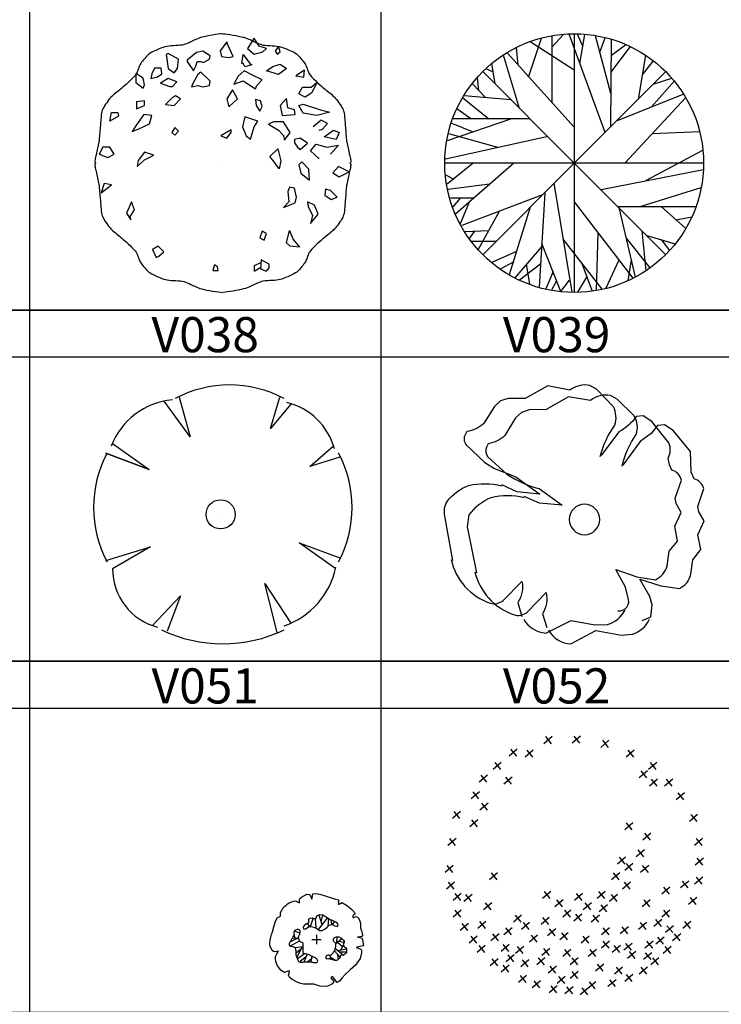
# Model space of a CAD drawing. Units: millimetres. Extents: x 583.02 to 583.23, y 112.02 to 113.52.
# Drawn here: x 583.05 to 583.08, y 112.84 to 112.88 of the extents above; entities that cross this region are included whole.
import ezdxf
from ezdxf.enums import TextEntityAlignment as Align

# ---------------------------------------------------------------- set-up
doc = ezdxf.new("R2010")
doc.units = ezdxf.units.MM
doc.header["$LTSCALE"] = 10

# ---------------------------------------------------------------- blocks, each defined once
blk = doc.blocks.new('V025')
blk.add_line((0, 0), (0, 0))
at = {"color": 0, "linetype": 'Continuous'}
blk.add_line((0.1665, -0.0844), (0.1749, -0.102), dxfattribs=at)
for points in [[(-0.0006, 0.2525), (-0.0047, 0.2521), (-0.0094, 0.2516), (-0.0146, 0.2508), (-0.02, 0.2499), (-0.0255, 0.2489), (-0.0309, 0.2478), (-0.0361, 0.2467), (-0.0407, 0.2456), (-0.0446, 0.2445), (-0.0476, 0.2435), (-0.0509, 0.2421), (-0.0545, 0.2404), (-0.0582, 0.2386), (-0.0621, 0.2368), (-0.0658, 0.235), (-0.0694, 0.2334), (-0.0728, 0.2321), (-0.0757, 0.2312), (-0.079, 0.2305), (-0.0828, 0.23), (-0.0871, 0.2296), (-0.0916, 0.2293), (-0.0962, 0.2291), (-0.1006, 0.2288), (-0.1049, 0.2284), (-0.1087, 0.2279), (-0.112, 0.2272), (-0.1151, 0.2262), (-0.1187, 0.225), (-0.1226, 0.2235), (-0.1267, 0.2219), (-0.1308, 0.2201), (-0.1347, 0.2182), (-0.1384, 0.2163), (-0.1417, 0.2143), (-0.1444, 0.2125), (-0.1462, 0.211), (-0.1482, 0.209), (-0.1503, 0.2068), (-0.1524, 0.2044), (-0.1545, 0.2019), (-0.1565, 0.1993), (-0.1583, 0.1968), (-0.1599, 0.1945), (-0.1612, 0.1925), (-0.1621, 0.1909), (-0.1629, 0.1889), (-0.1638, 0.1867), (-0.1646, 0.1843), (-0.1655, 0.1819), (-0.1663, 0.1796), (-0.1672, 0.1774), (-0.1681, 0.1755), (-0.169, 0.1739), (-0.1712, 0.1709), (-0.174, 0.1678), (-0.1772, 0.1644), (-0.1807, 0.161), (-0.1844, 0.1576), (-0.1881, 0.1543), (-0.1916, 0.1511), (-0.1948, 0.1483), (-0.1975, 0.1459), (-0.1994, 0.1442), (-0.2016, 0.1424), (-0.2041, 0.1405), (-0.2067, 0.1384), (-0.2094, 0.1363), (-0.2119, 0.1343), (-0.2144, 0.1322), (-0.2165, 0.1303), (-0.2182, 0.1285), (-0.22, 0.1264), (-0.2221, 0.1239), (-0.2242, 0.121), (-0.2264, 0.118), (-0.2286, 0.1148), (-0.2306, 0.1117), (-0.2324, 0.1086), (-0.2339, 0.1058), (-0.2351, 0.1032), (-0.2359, 0.1005), (-0.2365, 0.0973), (-0.2371, 0.0937), (-0.2375, 0.09), (-0.2379, 0.0861), (-0.2382, 0.0823), (-0.2384, 0.0787), (-0.2387, 0.0754), (-0.2389, 0.0725), (-0.2392, 0.0699), (-0.2395, 0.0667), (-0.2397, 0.0633), (-0.24, 0.0597), (-0.2403, 0.056), (-0.2406, 0.0524), (-0.2409, 0.049), (-0.2412, 0.0459), (-0.2415, 0.0432), (-0.2419, 0.0409), (-0.2425, 0.0382), (-0.2431, 0.0352), (-0.2438, 0.0321), (-0.2445, 0.029), (-0.2452, 0.0259), (-0.2458, 0.0229), (-0.2463, 0.0202), (-0.2467, 0.0179), (-0.247, 0.0162), (-0.2476, 0.0141), (-0.2482, 0.0117), (-0.2488, 0.0093), (-0.2493, 0.0068), (-0.2496, 0.0046), (-0.2495, 0.0026), (-0.249, 0.001), (-0.248, 0.0001), (-0.249, -0.0009), (-0.2495, -0.0025), (-0.2496, -0.0045), (-0.2493, -0.0067), (-0.2488, -0.0092), (-0.2482, -0.0116), (-0.2476, -0.014), (-0.247, -0.0161), (-0.2467, -0.0178), (-0.2463, -0.0201), (-0.2458, -0.0228), (-0.2452, -0.0258), (-0.2445, -0.0289), (-0.2438, -0.032), (-0.2431, -0.0351), (-0.2425, -0.0381), (-0.2419, -0.0408), (-0.2415, -0.0431), (-0.2412, -0.0458), (-0.2409, -0.0489), (-0.2406, -0.0523), (-0.2403, -0.0559), (-0.24, -0.0596), (-0.2397, -0.0632), (-0.2395, -0.0666), (-0.2392, -0.0697), (-0.2389, -0.0724), (-0.2387, -0.0753), (-0.2384, -0.0786), (-0.2382, -0.0822), (-0.2379, -0.086), (-0.2375, -0.0899), (-0.2371, -0.0936), (-0.2365, -0.0972), (-0.2359, -0.1004), (-0.2351, -0.1031), (-0.2339, -0.1057), (-0.2324, -0.1085), (-0.2306, -0.1116), (-0.2286, -0.1147), (-0.2264, -0.1179), (-0.2242, -0.1209), (-0.2221, -0.1238), (-0.22, -0.1263), (-0.2182, -0.1284), (-0.2165, -0.1302), (-0.2144, -0.1321), (-0.2119, -0.1341), (-0.2094, -0.1362), (-0.2067, -0.1383), (-0.2041, -0.1404), (-0.2016, -0.1423), (-0.1994, -0.1441), (-0.1975, -0.1457), (-0.1948, -0.1482), (-0.1916, -0.151), (-0.1881, -0.1541), (-0.1844, -0.1575), (-0.1807, -0.1609), (-0.1772, -0.1643), (-0.174, -0.1676), (-0.1712, -0.1708), (-0.169, -0.1737), (-0.1681, -0.1753), (-0.1672, -0.1773), (-0.1663, -0.1795), (-0.1655, -0.1818), (-0.1646, -0.1842), (-0.1638, -0.1866), (-0.1629, -0.1888), (-0.1621, -0.1908), (-0.1612, -0.1924), (-0.1599, -0.1944), (-0.1583, -0.1967), (-0.1565, -0.1992), (-0.1545, -0.2017), (-0.1524, -0.2043), (-0.1503, -0.2067), (-0.1482, -0.2089), (-0.1462, -0.2109), (-0.1444, -0.2124), (-0.1417, -0.2142), (-0.1384, -0.2161), (-0.1347, -0.2181), (-0.1308, -0.2199), (-0.1267, -0.2217), (-0.1226, -0.2234), (-0.1187, -0.2249), (-0.1151, -0.2261), (-0.112, -0.2271), (-0.1087, -0.2278), (-0.1049, -0.2283), (-0.1006, -0.2287), (-0.0962, -0.229), (-0.0916, -0.2292), (-0.0871, -0.2295), (-0.0828, -0.2299), (-0.079, -0.2304), (-0.0757, -0.2311), (-0.0728, -0.232), (-0.0694, -0.2333), (-0.0658, -0.2349), (-0.0621, -0.2367), (-0.0582, -0.2385), (-0.0545, -0.2403), (-0.0509, -0.242), (-0.0476, -0.2434), (-0.0446, -0.2444), (-0.0407, -0.2455), (-0.0361, -0.2466), (-0.0309, -0.2477), (-0.0255, -0.2488), (-0.02, -0.2498), (-0.0146, -0.2507), (-0.0094, -0.2514), (-0.0047, -0.252), (-0.0006, -0.2524)], [(0.0005, 0.2525), (0.0046, 0.2521), (0.0093, 0.2516), (0.0145, 0.2508), (0.0199, 0.2499), (0.0254, 0.2489), (0.0308, 0.2478), (0.0359, 0.2467), (0.0406, 0.2456), (0.0445, 0.2445), (0.0475, 0.2435), (0.0508, 0.2421), (0.0544, 0.2404), (0.0581, 0.2386), (0.062, 0.2368), (0.0657, 0.235), (0.0693, 0.2334), (0.0727, 0.2321), (0.0756, 0.2312), (0.0789, 0.2305), (0.0827, 0.23), (0.087, 0.2296), (0.0915, 0.2293), (0.096, 0.2291), (0.1005, 0.2288), (0.1048, 0.2284), (0.1086, 0.2279), (0.1018, 0.2193), (0.106, 0.2127), (0.1116, 0.2169), (0.1088, 0.2281), (0.1119, 0.2272), (0.115, 0.2262), (0.1186, 0.225), (0.1225, 0.2235), (0.1266, 0.2219), (0.1307, 0.2201), (0.1346, 0.2182), (0.1383, 0.2163), (0.1416, 0.2143), (0.1443, 0.2125), (0.1461, 0.211), (0.1481, 0.209), (0.1502, 0.2068), (0.1523, 0.2044), (0.1544, 0.2019), (0.1564, 0.1993), (0.1582, 0.1968), (0.1598, 0.1945), (0.1611, 0.1925), (0.162, 0.1909), (0.1628, 0.1889), (0.1637, 0.1867), (0.1645, 0.1843), (0.1653, 0.1819), (0.1662, 0.1796), (0.1671, 0.1774), (0.168, 0.1755), (0.1689, 0.1739), (0.1711, 0.1709), (0.1739, 0.1678), (0.1771, 0.1644), (0.1806, 0.161), (0.1843, 0.1576), (0.188, 0.1543), (0.1915, 0.1511), (0.1946, 0.1483), (0.1974, 0.1459), (0.1993, 0.1442), (0.2015, 0.1424), (0.204, 0.1405), (0.2066, 0.1384), (0.2092, 0.1363), (0.2118, 0.1343), (0.2142, 0.1322), (0.2164, 0.1303), (0.2181, 0.1285), (0.2199, 0.1264), (0.222, 0.1239), (0.2241, 0.121), (0.2263, 0.118), (0.2285, 0.1148), (0.2305, 0.1117), (0.2323, 0.1086), (0.2338, 0.1058), (0.2349, 0.1032), (0.2358, 0.1005), (0.2364, 0.0973), (0.237, 0.0937), (0.2374, 0.09), (0.2378, 0.0861), (0.2381, 0.0823), (0.2383, 0.0787), (0.2386, 0.0754), (0.2388, 0.0725), (0.2391, 0.0699), (0.2394, 0.0667), (0.2396, 0.0633), (0.2399, 0.0597), (0.2402, 0.056), (0.2404, 0.0524), (0.2408, 0.049), (0.2411, 0.0459), (0.2414, 0.0432), (0.2418, 0.0409), (0.2423, 0.0382), (0.243, 0.0352), (0.2437, 0.0321), (0.2444, 0.029), (0.2451, 0.0259), (0.2457, 0.0229), (0.2462, 0.0202), (0.2466, 0.0179), (0.2469, 0.0162), (0.2475, 0.0141), (0.2481, 0.0117), (0.2487, 0.0093), (0.2492, 0.0068), (0.2495, 0.0046), (0.2494, 0.0026), (0.2489, 0.001), (0.2479, 0.0001), (0.2489, -0.0009), (0.2494, -0.0025), (0.2495, -0.0045), (0.2492, -0.0067), (0.2487, -0.0092), (0.2481, -0.0116), (0.2475, -0.014), (0.2469, -0.0161), (0.2466, -0.0178), (0.2462, -0.0201), (0.2457, -0.0228), (0.2451, -0.0258), (0.2444, -0.0289), (0.2437, -0.032), (0.243, -0.0351), (0.2423, -0.0381), (0.2418, -0.0408), (0.2414, -0.0431), (0.2411, -0.0458), (0.2408, -0.0489), (0.2404, -0.0523), (0.2402, -0.0559), (0.2399, -0.0596), (0.2396, -0.0632), (0.2394, -0.0666), (0.2391, -0.0697), (0.2388, -0.0724), (0.2386, -0.0753), (0.2383, -0.0786), (0.2381, -0.0822), (0.2378, -0.086), (0.2374, -0.0899), (0.237, -0.0936), (0.2364, -0.0972), (0.2358, -0.1004), (0.2349, -0.1031), (0.2338, -0.1057), (0.2323, -0.1085), (0.2305, -0.1116), (0.2285, -0.1147), (0.2263, -0.1179), (0.2241, -0.1209), (0.222, -0.1238), (0.2199, -0.1263), (0.2181, -0.1284), (0.2164, -0.1302), (0.2142, -0.1321), (0.2118, -0.1341), (0.2092, -0.1362), (0.2066, -0.1383), (0.204, -0.1404), (0.2015, -0.1423), (0.1993, -0.1441), (0.1974, -0.1457), (0.1946, -0.1482), (0.1915, -0.151), (0.188, -0.1541), (0.1843, -0.1575), (0.1806, -0.1609), (0.1771, -0.1643), (0.1739, -0.1676), (0.1711, -0.1708), (0.1689, -0.1737), (0.168, -0.1753), (0.1671, -0.1773), (0.1662, -0.1795), (0.1653, -0.1818), (0.1645, -0.1842), (0.1637, -0.1866), (0.1628, -0.1888), (0.162, -0.1908), (0.1611, -0.1924), (0.1598, -0.1944), (0.1582, -0.1967), (0.1564, -0.1992), (0.1544, -0.2017), (0.1523, -0.2043), (0.1502, -0.2067), (0.1481, -0.2089), (0.1461, -0.2109), (0.1443, -0.2124), (0.1416, -0.2142), (0.1383, -0.2161), (0.1346, -0.2181), (0.1307, -0.2199), (0.1266, -0.2217), (0.1225, -0.2234), (0.1186, -0.2249), (0.115, -0.2261), (0.1119, -0.2271), (0.1086, -0.2278), (0.1048, -0.2283), (0.1005, -0.2287), (0.096, -0.229), (0.0915, -0.2292), (0.087, -0.2295), (0.0827, -0.2299), (0.0789, -0.2304), (0.0756, -0.2311), (0.0727, -0.232), (0.0693, -0.2333), (0.0657, -0.2349), (0.062, -0.2367), (0.0581, -0.2385), (0.0544, -0.2403), (0.0508, -0.242), (0.0475, -0.2434), (0.0445, -0.2444), (0.0406, -0.2455), (0.0359, -0.2466), (0.0308, -0.2477), (0.0254, -0.2488), (0.0199, -0.2498), (0.0145, -0.2507), (0.0093, -0.2514), (0.0046, -0.252), (0.0005, -0.2524)], [(0.1876, 0.0643), (0.1946, 0.066), (0.2044, 0.0773), (0.1918, 0.084), (0.1763, 0.0706)], [(0.1876, 0.0087), (0.1707, 0.0242), (0.1819, 0.0372), (0.203, 0.0309), (0.2255, 0.0351), (0.2101, 0.0175)], [(0.0751, -0.1941), (0.061, -0.2001), (0.061, -0.211), (0.0736, -0.2036)]]:
    blk.add_lwpolyline(points, dxfattribs=at)
for points in [[(0.0118, 0.206), (0.0202, 0.2081), (0.009, 0.2323), (0.0076, 0.2369), (-0.0051, 0.2193), (-0.0023, 0.2081)], [(0.0779, 0.2169), (0.0849, 0.2239), (0.0708, 0.2281), (0.061, 0.2436), (0.0483, 0.2239), (0.061, 0.2127)], [(-0.1106, 0.2119), (-0.1064, 0.1849), (-0.0951, 0.1764), (-0.0881, 0.1849), (-0.0867, 0.2028), (-0.1064, 0.2137)], [(-0.0389, 0.2183), (-0.0515, 0.2158), (-0.0698, 0.2007), (-0.0698, 0.1982), (-0.0571, 0.1803), (-0.0529, 0.1894), (-0.0501, 0.1982), (-0.0431, 0.1982), (-0.0374, 0.1961), (-0.0262, 0.2028), (-0.0248, 0.2095)], [(0.0427, 0.1877), (0.0399, 0.1944), (0.0371, 0.1944), (0.0399, 0.2119), (0.0526, 0.1944), (0.0568, 0.1919)], [(0.0976, 0.1887), (0.1116, 0.193), (0.1243, 0.1845), (0.1088, 0.1733), (0.0849, 0.18)], [(-0.1556, 0.1659), (-0.1696, 0.1747), (-0.1696, 0.1575), (-0.1556, 0.1462), (-0.1528, 0.1529)], [(-0.1274, 0.1687), (-0.119, 0.1743), (-0.1204, 0.1856), (-0.1331, 0.1856), (-0.1387, 0.1743), (-0.1401, 0.1652)], [(-0.0487, 0.1515), (-0.0389, 0.149), (-0.0262, 0.1515), (-0.0248, 0.1599), (-0.029, 0.1645), (-0.0431, 0.1778), (-0.0487, 0.1733), (-0.0585, 0.1557), (-0.0614, 0.149)], [(0.0765, 0.1627), (0.0582, 0.1719), (0.0413, 0.1803), (0.0301, 0.1698), (0.0216, 0.1539), (0.0399, 0.1606), (0.0638, 0.1448), (0.0666, 0.1518)], [(0.1426, 0.1705), (0.158, 0.168), (0.1594, 0.1817)], [(-0.1035, 0.1494), (-0.0979, 0.1494), (-0.0895, 0.1585), (-0.1064, 0.1652), (-0.1218, 0.156)], [(0.1721, 0.1483), (0.1833, 0.1575), (0.1735, 0.1371), (0.1608, 0.1286), (0.1482, 0.135), (0.1552, 0.1483)], [(0.0286, 0.1255), (0.0188, 0.143), (0.0076, 0.1255), (0.0118, 0.11)], [(-0.1682, 0.1195), (-0.1682, 0.1061), (-0.1528, 0.1128), (-0.1528, 0.1219)], [(-0.0923, 0.1311), (-0.0979, 0.1279), (-0.112, 0.1146), (-0.0951, 0.1128), (-0.0824, 0.1258)], [(0.0736, 0.1219), (0.0638, 0.1241), (0.0652, 0.1128), (0.0722, 0.1016), (0.0765, 0.1107)], [(0.1411, 0.0952), (0.1397, 0.104), (0.1271, 0.1082), (0.1243, 0.1262), (0.1116, 0.1128), (0.1158, 0.0931)], [(-0.2048, 0.0991), (-0.2034, 0.0917), (-0.2203, 0.0822), (-0.2174, 0.0991)], [(0.1482, 0.1128), (0.1566, 0.1149), (0.1904, 0.104), (0.2086, 0.0994), (0.1833, 0.0931), (0.1566, 0.0977)], [(-0.1429, 0.0769), (-0.1387, 0.0928), (-0.1542, 0.0949), (-0.1682, 0.0748), (-0.1767, 0.0618), (-0.1654, 0.066)], [(0.054, 0.0467), (0.061, 0.071), (0.068, 0.0822), (0.0427, 0.0907), (0.0385, 0.071), (0.0455, 0.0534)], [(0.1186, 0.0537), (0.1201, 0.045), (0.1313, 0.0601), (0.1186, 0.0805), (0.099, 0.0805), (0.0891, 0.0759), (0.1088, 0.0646)], [(-0.0867, 0.0622), (-0.0937, 0.0696), (-0.0993, 0.0601), (-0.0937, 0.0544)], [(0.0076, 0.0485), (0.016, 0.0597), (0.016, 0.065), (-0.0037, 0.053)], [(0.2269, 0.0597), (0.2213, 0.0464), (0.1974, 0.0513), (0.2157, 0.0643)], [(0.1454, 0.0309), (0.151, 0.0267), (0.1651, 0.039), (0.151, 0.0485), (0.1397, 0.0464), (0.1397, 0.0397)], [(-0.2245, 0.0109), (-0.2118, 0.0175), (-0.2203, 0.0309), (-0.2343, 0.0309), (-0.2414, 0.0175)], [(-0.1654, 0.0049), (-0.1668, -0.0064), (-0.1528, 0.0066), (-0.1345, 0.0158), (-0.1528, 0.0214)], [(0.1102, -0.0109), (0.1004, 0.0024), (0.0919, 0.0133), (0.1074, 0.0281), (0.113, 0.0045)], [(0.1538, 0.0028), (0.1482, -0.0032), (0.1524, -0.0194), (0.1693, -0.0334), (0.1679, -0.0116)], [(0.2255, -0.0067), (0.2143, -0.0187), (0.2269, -0.0264), (0.2466, -0.0169)], [(-0.2371, -0.0577), (-0.2174, -0.0422), (-0.2315, -0.0398)], [(0.144, -0.0665), (0.1397, -0.0489), (0.1299, -0.0468), (0.1271, -0.0556), (0.1285, -0.0753), (0.1186, -0.0865), (0.1411, -0.0777)], [(0.2101, -0.0535), (0.2002, -0.051), (0.1988, -0.0623), (0.2115, -0.0711), (0.2227, -0.0665)], [(-0.1724, -0.0911), (-0.1781, -0.0753), (-0.1879, -0.0978), (-0.1795, -0.1108), (-0.1809, -0.1041)], [(0.1651, -0.0753), (0.1665, -0.0844), (0.1749, -0.102), (0.1707, -0.1175), (0.1861, -0.0995), (0.1791, -0.082)], [(0.0807, -0.1502), (0.0849, -0.1375), (0.0765, -0.1329), (0.0722, -0.1456)], [(0.1369, -0.1488), (0.1496, -0.1639), (0.1313, -0.1621), (0.1243, -0.1554), (0.1299, -0.1315)], [(-0.1148, -0.173), (-0.126, -0.1621), (-0.1373, -0.1684), (-0.1303, -0.1843), (-0.1246, -0.1818)], [(0.0905, -0.1973), (0.0751, -0.1885), (0.0736, -0.2061), (0.0849, -0.2106), (0.0905, -0.204)], [(-0.0107, -0.2022), (-0.0164, -0.1983), (-0.0192, -0.2092), (-0.0093, -0.2092)]]:
    blk.add_lwpolyline(points, close=True, dxfattribs=at)
blk = doc.blocks.new('V026')
at = {"color": 0, "linetype": 'Continuous'}
for p, q in [((-0.0422, 0.2234), (-0.0203, 0.2469)), ((0.0594, 0.059), (-0.0094, 0.2477)), ((0, 0.2477), (0, 0)), ((0.0172, 0.2227), (0.0062, 0.2477)), ((0.0109, 0.1914), (0.0203, 0.2469)), ((-0.0875, 0.1652), (-0.0625, 0.2398)), ((0, 0.1785), (-0.0844, 0.2332)), ((-0.0422, 0.116), (-0.0422, 0.2441)), ((0.0703, 0.134), (0.0406, 0.2445)), ((0.05, 0.2152), (0.0594, 0.2406)), ((0.0703, 0.0691), (0.0719, 0.2375)), ((0.0719, 0.207), (0.0984, 0.2273)), ((0, 0.0691), (-0.1281, 0.2113)), ((-0.1078, 0.1887), (-0.1109, 0.2219)), ((0.0703, 0.1738), (0.1078, 0.2238)), ((-0.1516, 0.152), (-0.1578, 0.191)), ((-0.1047, 0.1047), (-0.1359, 0.2074)), ((0.1234, 0.1223), (0.1375, 0.207)), ((0.1312, 0.1695), (0.1516, 0.1957)), ((0, 0), (-0.175, 0.175)), ((-0.1547, 0.1746), (-0.1687, 0.1813)), ((0, 0), (0.175, 0.175)), ((-0.1703, 0.1262), (-0.1953, 0.1523)), ((-0.1828, 0.1395), (-0.1859, 0.1629)), ((0.1484, 0.1082), (0.1922, 0.1578)), ((0.1516, 0.1516), (0.1875, 0.1629)), ((0.0828, 0.082), (0.2094, 0.1324)), ((-0.2141, 0.1258), (-0.1641, 0.0852)), ((-0.1219, 0.1215), (-0.2109, 0.1293)), ((0.0969, 0), (0.2141, 0.1262)), ((-0.1984, 0.0852), (-0.225, 0.1043)), ((-0.1203, 0.0852), (-0.2438, 0.043)), ((-0.1953, 0.0598), (-0.2359, 0.0766)), ((-0.0844, 0.0852), (-0.2328, 0.0852)), ((0.15, 0.0566), (0.2406, 0.0609)), ((-0.05, 0.0512), (-0.2469, 0.0078)), ((-0.1469, 0.0297), (-0.2406, 0.0563)), ((0.1375, -0.0336), (0.2469, 0.0246)), ((0, 0), (-0.2469, 0)), ((-0.1937, 0), (-0.2438, -0.0406)), ((-0.1156, 0), (-0.2281, -0.0977)), ((0, 0), (-0.175, -0.1754)), ((0, 0), (0.175, -0.1754)), ((0.2484, 0), (0, 0)), ((0, 0), (0, -0.248)), ((0.0516, -0.0508), (0.2484, -0.0121)), ((-0.2469, -0.0223), (-0.2312, -0.0305)), ((-0.1625, -0.0406), (-0.2422, -0.0508)), ((-0.0391, -0.0387), (-0.0047, -0.2477)), ((0.1266, -0.0836), (0.2438, -0.0465)), ((-0.1922, -0.0672), (-0.2375, -0.0672)), ((-0.2188, -0.0672), (-0.2328, -0.084)), ((-0.2016, -0.075), (-0.2188, -0.1168)), ((-0.0609, -0.0609), (-0.2156, -0.1199)), ((-0.0563, -0.0574), (-0.0672, -0.2379)), ((0, -0.0746), (0.1125, -0.2211)), ((-0.1438, -0.0926), (-0.1844, -0.166)), ((-0.0844, -0.0844), (-0.125, -0.2145)), ((0.0844, -0.0836), (0.2344, -0.0836)), ((0.0859, -0.0855), (0.1172, -0.2188)), ((0.1672, -0.0836), (0.2141, -0.1258)), ((0.1953, -0.109), (0.2266, -0.1031)), ((-0.1641, -0.1301), (-0.2094, -0.132)), ((-0.1922, -0.1312), (-0.2016, -0.1449)), ((0.1297, -0.1297), (0.1375, -0.2066)), ((-0.15, -0.1504), (-0.1969, -0.1504)), ((-0.0219, -0.1457), (0.0531, -0.2422)), ((0.0453, -0.1332), (0.0422, -0.2445)), ((0.1, -0.1441), (0.1453, -0.2008)), ((0.1391, -0.1387), (0.1937, -0.1547)), ((0.1672, -0.1469), (0.1828, -0.168)), ((-0.1109, -0.1695), (-0.1578, -0.1906)), ((-0.0625, -0.1605), (-0.1141, -0.2203)), ((-0.0625, -0.1535), (-0.0266, -0.2457)), ((0.0859, -0.1863), (0.0609, -0.2402)), ((0.1094, -0.1859), (0.1031, -0.2258)), ((-0.1156, -0.1898), (-0.1406, -0.2031)), ((-0.0641, -0.1934), (-0.1047, -0.225)), ((-0.0922, -0.1941), (-0.0859, -0.2316)), ((-0.0406, -0.2078), (-0.0547, -0.2414)), ((0.0141, -0.191), (0.0344, -0.2457)), ((-0.0094, -0.2246), (-0.0266, -0.2465)), ((0.0234, -0.2191), (0.0062, -0.2477)), ((-0.0344, -0.227), (-0.0437, -0.2441))]:
    blk.add_line(p, q, dxfattribs=at)
blk.add_circle((0, 0), 0.2484, dxfattribs=at)
blk = doc.blocks.new('V038')
at = {"color": 0, "linetype": 'Continuous'}
blk.add_line((0, 0), (0, 0), dxfattribs=at)
for points in [[(-0.0809, 0.2293), (-0.0596, 0.152), (-0.1102, 0.2213)], [(0.1374, 0.216), (0.0975, 0.168), (0.1161, 0.2293)], [(-0.2115, 0.1387), (-0.1395, 0.0881), (-0.2248, 0.1201), (-0.1395, 0.0881)], [(0.2333, 0.1121), (0.1747, 0.0934), (0.22, 0.1334)], [(0.2253, -0.1063), (0.1534, -0.0557), (0.2333, -0.085)], [(-0.2248, -0.0903), (-0.1369, -0.0637), (-0.2115, -0.1063)], [(0.1108, -0.2315), (0.0868, -0.1356), (0.1374, -0.2128)], [(-0.1342, -0.2182), (-0.0783, -0.1596), (-0.1049, -0.2288)]]:
    blk.add_lwpolyline(points, dxfattribs=at)
blk.add_circle((0, 0), 0.0285, dxfattribs=at)
for centre, radius, start, end in [((0.0176, 0.0269), 0.2264, 61.9394, 118.0606), ((-0.082, 0.0832), 0.1413, 94.9811, 159.1713), ((0.1001, 0.0952), 0.1269, 15.032, 76.643), ((-0.0224, 0.0136), 0.2263, 151.9285, 208.0715), ((0.0308, 0.0136), 0.2265, 331.9552, 28.0448), ((-0.0938, -0.1069), 0.1176, 179.6996, 255.3563), ((0.0742, -0.072), 0.1545, 288.8764, 348.1921), ((0.0043, 0.0268), 0.28, 244.6387, 295.3445)]:
    blk.add_arc(centre, radius, start, end, dxfattribs=at)
blk = doc.blocks.new('V039')
at = {"color": 0, "linetype": 'Continuous'}
for points in [[(0.0313, 0.1257, -0.098328), (0.0606, 0.188, 0.189835), (0.0577, 0.2246), (0.0239, 0.2596), (0.0103, 0.2672, 0.217098), (-0.0294, 0.2576), (-0.0731, 0.2661), (-0.1181, 0.2412), (-0.1522, 0.2412), (-0.1674, 0.2362), (-0.1797, 0.2254), (-0.2012, 0.1909, -0.148767), (-0.2347, 0.1752), (-0.2375, 0.1698, 0.337242), (-0.2358, 0.1491), (-0.1988, 0.1137), (-0.1797, 0.1019), (-0.1369, 0.0849), (-0.0893, 0.0504), (-0.1348, 0.0553), (-0.165, 0.0689)], [(0.0749, 0.1062, -0.099078), (0.1032, 0.1691, 0.217215), (0.0984, 0.2072), (0.0653, 0.2399), (0.0516, 0.2473, 0.21869), (0.0121, 0.2371), (-0.0318, 0.2448), (-0.0763, 0.2191), (-0.1105, 0.2185), (-0.1256, 0.2133), (-0.1377, 0.2023), (-0.1585, 0.1673, -0.150878), (-0.1918, 0.1511), (-0.1952, 0.1442, 0.321043), (-0.1925, 0.125), (-0.1547, 0.0902, 0.086137), (-0.0903, 0.0614), (-0.0442, 0.0288), (-0.0898, 0.0328), (-0.1203, 0.046)], [(0.0661, -0.1824, 0.608164), (0.0862, -0.1545), (0.082, -0.1351), (0.0624, -0.0999), (0.1044, -0.1142), (0.1413, -0.1201, 0.224353), (0.1646, -0.0923), (0.1687, -0.0632), (0.1853, -0.043), (0.1797, -0.0137), (0.1926, 0.0138), (0.1824, 0.032), (0.181, 0.0427), (0.1931, 0.078, 0.285416), (0.1743, 0.0982), (0.1696, 0.1087), (0.1666, 0.1221, 0.233102), (0.1682, 0.1526), (0.1342, 0.1952), (0.1169, 0.2063), (0.1032, 0.2055, -0.12515), (0.0683, 0.1745), (0.033, 0.1275)], [(0.1152, -0.2012), (0.1324, -0.1943), (0.1346, -0.1701), (0.1302, -0.1537), (0.1101, -0.1188), (0.1524, -0.1324), (0.1893, -0.1376, 0.223304), (0.2121, -0.1094), (0.2158, -0.0803), (0.2319, -0.0598), (0.2259, -0.0306), (0.2383, -0.0029), (0.2277, 0.0151), (0.2261, 0.0258), (0.2376, 0.0614, 0.260026), (0.2185, 0.0812), (0.2127, 0.0943), (0.2115, 0.1355), (0.1767, 0.1775), (0.1592, 0.1884), (0.1455, 0.1873), (0.1328, 0.1717), (0.1111, 0.1557), (0.0767, 0.1081)], [(-0.2622, -0.0816), (-0.2784, 0.0068, -0.18814), (-0.274, 0.0355, -0.138956), (-0.2309, 0.068, -0.114386), (-0.165, 0.067)], [(-0.2148, -0.1061), (-0.233, -0.0148), (-0.2297, 0.0091, -0.147358), (-0.1861, 0.0439, -0.114942), (-0.1203, 0.0441)], [(-0.2659, -0.0797, 0.261808), (-0.1877, -0.1672, 0.238663), (-0.1621, -0.1614), (-0.1247, -0.1237, -0.193272), (-0.1328, -0.1659), (-0.1247, -0.1934)], [(-0.2185, -0.1043, 0.255619), (-0.1414, -0.1897, 0.272707), (-0.1134, -0.1842), (-0.0766, -0.1459, -0.202638), (-0.084, -0.1882), (-0.0753, -0.2156)], [(-0.121, -0.1989, 0.257089), (-0.077, -0.2264), (-0.0268, -0.2012), (0.0203, -0.2104), (0.046, -0.2092, 0.209905), (0.0807, -0.1806)], [(-0.0716, -0.221, 0.263802), (-0.0271, -0.2478), (0.0227, -0.2216), (0.0736, -0.2304), (0.0956, -0.2284, 0.211256), (0.1298, -0.1991)]]:
    blk.add_lwpolyline(points, format="xyb", dxfattribs=at)
for start, end in [(90, 270), (270, 90)]:
    blk.add_arc((0, 0), 0.0304, start, end, dxfattribs=at)
blk = doc.blocks.new('V051')
at = {"color": 0, "linetype": 'Continuous'}
for p, q in [((-0.0319, 0.0706), (-0.0184, 0.113)), ((-0.0031, 0.0625), (-0.0068, 0.1107)), ((0.01, 0.0538), (0.0589, 0.1149)), ((0.0304, 0.0793), (0.0131, 0.1314)), ((0.025, 0.0955), (0.0338, 0.1306)), ((0.0619, 0.0728), (0.0661, 0.1104)), ((-0.0364, 0.0701), (-0.0488, 0.0867)), ((0.0807, 0.0806), (0.0785, 0.1048)), ((0.0842, 0.0796), (0.0949, 0.0975)), ((-0.104, 0.0067), (-0.1425, -0.0139)), ((-0.0963, 0.0062), (-0.1295, 0.0085)), ((-0.1155, 0.0075), (-0.1209, 0.0264)), ((-0.0886, 0.0338), (-0.1188, 0.0458)), ((-0.025, 0), (0.025, 0)), ((0, 0.025), (0, -0.025)), ((0.1019, -0.0214), (0.1342, 0.0067)), ((0.1083, -0.0158), (0.1101, 0.0154)), ((-0.0901, -0.0068), (-0.1412, -0.035)), ((-0.0725, -0.038), (-0.1155, -0.0446)), ((-0.0725, -0.0412), (-0.1113, -0.074)), ((-0.0844, -0.0512), (-0.1062, -0.096)), ((0.1019, -0.05), (0.1428, -0.0827)), ((0.1109, -0.0135), (0.1387, -0.0377)), ((0.1125, -0.0585), (0.1591, -0.05)), ((0.1173, -0.008), (0.1473, -0.0132)), ((0.1299, -0.0553), (0.1428, -0.0295)), ((-0.0654, -0.0759), (-0.1032, -0.1039)), ((-0.0561, -0.0917), (-0.0877, -0.1168)), ((-0.0501, -0.0781), (-0.0687, -0.1199)), ((-0.028, -0.1023), (-0.0478, -0.1182)), ((-0.0252, -0.0893), (-0.0316, -0.1193)), ((0.0691, -0.0829), (0.0777, -0.106)), ((0.0727, -0.0926), (0.1019, -0.1113)), ((0.0954, -0.0594), (0.1254, -0.0943)), ((0.1124, -0.0792), (0.1148, -0.1059)), ((0.1591, -0.0663), (0.1223, -0.0663))]:
    blk.add_line(p, q, dxfattribs=at)
for points in [[(-0.2353, 0.0417), (-0.2288, 0.0677), (-0.2222, 0.0937), (-0.2168, 0.1064), (-0.2092, 0.1179), (-0.2008, 0.1216), (-0.1924, 0.1253), (-0.1924, 0.1355), (-0.1924, 0.1457), (-0.1787, 0.1705, -0.082539), (-0.146, 0.196), (-0.124, 0.2054), (-0.1125, 0.207), (-0.1023, 0.2015), (-0.0922, 0.196), (-0.0922, 0.2061), (-0.0922, 0.2163), (-0.0893, 0.22), (-0.081, 0.2275), (-0.0519, 0.2429), (-0.0363, 0.2405), (-0.0308, 0.2284), (-0.0253, 0.2163), (-0.0225, 0.2302), (-0.0197, 0.2442), (-0.0071, 0.2466), (0.0176, 0.2424), (0.0845, 0.2219), (0.1011, 0.2172), (0.1178, 0.2125), (0.1178, 0.2005), (0.1178, 0.1885), (0.1271, 0.1932), (0.1364, 0.1978), (0.1417, 0.1955), (0.1476, 0.1922), (0.1643, 0.1808), (0.1886, 0.1606), (0.2021, 0.1458), (0.2052, 0.1382), (0.1996, 0.1327), (0.194, 0.1272), (0.1938, 0.1202), (0.1959, 0.116), (0.2033, 0.1198), (0.2108, 0.1235), (0.2238, 0.1163), (0.2331, 0.0955), (0.2341, 0.0789), (0.235, 0.0622), (0.2397, 0.0473), (0.2443, 0.0324), (0.2445, 0.0225), (0.2425, 0.0175), (0.2303, 0.0156), (0.2182, 0.0137), (0.2303, 0.0109), (0.2425, 0.0081), (0.2434, 0.0049), (0.2462, -0.0084), (0.2489, -0.024), (0.2499, -0.0327), (0.2303, -0.0373), (0.2108, -0.042), (0.2238, -0.0466), (0.2369, -0.0513), (0.2397, -0.0577), (0.2406, -0.0699), (0.2321, -0.1018), (0.2071, -0.1368), (0.1801, -0.1619), (0.1532, -0.1869), (0.1374, -0.2046), (0.1215, -0.2222), (0.1185, -0.2247), (0.1105, -0.2296), (0.0975, -0.2139), (0.0845, -0.1981), (0.0781, -0.2009), (0.0751, -0.2037), (0.0835, -0.2139), (0.0919, -0.224), (0.088, -0.2327), (0.0789, -0.2408), (0.0527, -0.2499), (0.0176, -0.2482), (0.0017, -0.2436), (-0.0141, -0.2389), (-0.042, -0.2389), (-0.0698, -0.2389), (-0.0861, -0.2343), (-0.1071, -0.2259), (-0.1304, -0.2133), (-0.1423, -0.2037), (-0.1461, -0.1987), (-0.1498, -0.1907), (-0.147, -0.1786), (-0.1442, -0.1664), (-0.1581, -0.1711), (-0.1721, -0.1758), (-0.1806, -0.1711), (-0.1906, -0.1627), (-0.2087, -0.1395), (-0.2185, -0.1163), (-0.2207, -0.1032), (-0.2204, -0.0902), (-0.212, -0.0764), (-0.2036, -0.0625), (-0.2139, -0.0643), (-0.2241, -0.0662), (-0.2298, -0.064), (-0.2371, -0.0587), (-0.2499, -0.0319, -0.098523), (-0.2409, 0.0268)], [(-0.1297, 0.0079, -0.023992), (-0.1386, -0.0075, 0.027983), (-0.1461, -0.0207, 0.613766), (-0.1347, -0.0359, -0.384354), (-0.1134, -0.0493, -0.080951), (-0.1113, -0.0674, 0.077956), (-0.1093, -0.0861, 0.05012), (-0.0991, -0.113, 0.173788), (-0.0929, -0.1188, 0.156799), (-0.0742, -0.1209, -0.075402), (-0.0357, -0.1188, -0.032426), (-0.0169, -0.1219, 0.062883), (-0.0071, -0.1229, 0.192744), (0.0043, -0.118, 0.348364), (0.0052, -0.1107, 0.099092), (-0.0015, -0.1036, 0.037127), (-0.0234, -0.0902), (-0.0398, -0.082, 0.115078), (-0.0663, -0.0759, -0.415107), (-0.0725, -0.0698), (-0.0725, -0.0493), (-0.0725, -0.0207, 0.379548), (-0.0776, -0.0149, -0.205074), (-0.0889, -0.0084, -0.080216), (-0.096, 0.0051, -0.112575), (-0.097, 0.0161, -0.158638), (-0.0934, 0.0238, 0.137289), (-0.0889, 0.0324, 0.102259), (-0.0888, 0.0462, 0.184097), (-0.0929, 0.0529, 0.162705), (-0.0996, 0.0551, 0.112428), (-0.1093, 0.0529, 0.084592), (-0.1179, 0.0468, 0.124913), (-0.1216, 0.0406, 0.161277), (-0.1213, 0.0317, -0.197139), (-0.1216, 0.0243, -0.009089), (-0.1234, 0.0204, -0.002802)], [(0.0528, -0.0868, -0.335994), (0.0657, -0.0822, 0.27559), (0.0814, -0.0786, 0.054393), (0.0908, -0.0674, 0.052663), (0.0978, -0.0541, 0.063382), (0.1024, -0.0361, 0.080307), (0.1019, -0.0214, 0.232086), (0.0956, -0.0131, -0.241528), (0.0896, -0.005, -0.240962), (0.0942, 0.0091, -0.205117), (0.1101, 0.0154, -0.055339), (0.1181, 0.0144, -0.050361), (0.1264, 0.0113, -0.08499), (0.1404, 0.0014, -0.118678), (0.1469, -0.0091, -0.252534), (0.145, -0.0191, 0.236503), (0.1428, -0.0295, 0.215526), (0.151, -0.0398, -0.217846), (0.1591, -0.05, -0.060957), (0.1602, -0.059, -0.074464), (0.1591, -0.0663, -0.122632), (0.1531, -0.0764, -0.11909), (0.1428, -0.0827, -0.180034), (0.1359, -0.0824, 0.233248), (0.1305, -0.0827, 0.256664), (0.1265, -0.0892, -0.176656), (0.1223, -0.0991, -0.070243), (0.1093, -0.1096, -0.156288), (0.1019, -0.1113, -0.029429), (0.0926, -0.11, -0.024083), (0.0814, -0.1072, -0.014021), (0.0753, -0.1052, 0.014182), (0.0692, -0.1031, 0.150807), (0.0608, -0.1032, -0.157039), (0.0528, -0.1031, -0.323931), (0.0493, -0.0983, -0.14716)]]:
    blk.add_lwpolyline(points, format="xyb", close=True, dxfattribs=at)
blk.add_lwpolyline([(-0.0439, 0.0897), (-0.0541, 0.0836), (-0.0643, 0.0774), (-0.0705, 0.0698), (-0.0725, 0.0652), (-0.0693, 0.0583), (-0.0561, 0.057), (-0.05, 0.0631), (-0.0439, 0.0692), (-0.03, 0.0709), (-0.0071, 0.0652), (0.0175, 0.0488), (0.0288, 0.0494), (0.0461, 0.057), (0.0563, 0.0672), (0.0665, 0.0774), (0.081, 0.0806), (0.0911, 0.0774), (0.0931, 0.0754), (0.0951, 0.0733), (0.1099, 0.0701), (0.1156, 0.0774), (0.1128, 0.0853), (0.1033, 0.0938), (0.0849, 0.102), (0.0665, 0.1101), (0.0502, 0.1204), (0.0338, 0.1306), (0.0175, 0.1333), (0.0011, 0.1265), (-0.003, 0.1183), (-0.0071, 0.1101), (-0.0153, 0.1122), (-0.0234, 0.1142), (-0.0368, 0.1132), (-0.0439, 0.1101), (-0.0439, 0.0999)], close=True, dxfattribs=at)
blk = doc.blocks.new('V052')
for p, q in [((-0.0555, 0.2352), (-0.0704, 0.2224)), ((-0.0674, 0.2352), (-0.057, 0.2224)), ((-0.004, 0.236), (-0.0189, 0.2232)), ((-0.0159, 0.236), (-0.0055, 0.2232)), ((0.0479, 0.2285), (0.0331, 0.2157)), ((0.0361, 0.2285), (0.0465, 0.2157)), ((-0.1191, 0.2125), (-0.1339, 0.1997)), ((-0.131, 0.2125), (-0.1206, 0.1997)), ((-0.0899, 0.2106), (-0.1048, 0.1978)), ((-0.1018, 0.2106), (-0.0914, 0.1978)), ((0.0942, 0.2106), (0.0793, 0.1978)), ((0.0823, 0.2106), (0.0927, 0.1978)), ((-0.1482, 0.1879), (-0.1631, 0.1751)), ((-0.1601, 0.1879), (-0.1497, 0.1751)), ((0.1352, 0.1879), (0.1204, 0.1751)), ((0.1233, 0.1879), (0.1337, 0.1751)), ((-0.1734, 0.1652), (-0.1882, 0.1524)), ((-0.1853, 0.1652), (-0.1749, 0.1524)), ((0.118, 0.1727), (0.1031, 0.16)), ((0.1061, 0.1727), (0.1165, 0.16)), ((-0.1283, 0.1614), (-0.1432, 0.1486)), ((-0.1402, 0.1614), (-0.1298, 0.1486)), ((0.1365, 0.1576), (0.1217, 0.1448)), ((0.1247, 0.1576), (0.1351, 0.1448)), ((0.1644, 0.1576), (0.1495, 0.1448)), ((0.1525, 0.1576), (0.1629, 0.1448)), ((-0.1879, 0.1349), (-0.2028, 0.1221)), ((-0.1998, 0.1349), (-0.1894, 0.1221)), ((0.1856, 0.133), (0.1707, 0.1202)), ((0.1737, 0.133), (0.1841, 0.1202)), ((-0.172, 0.1141), (-0.1869, 0.1013)), ((-0.1839, 0.1141), (-0.1735, 0.1013)), ((-0.2224, 0.0989), (-0.2372, 0.0862)), ((-0.2343, 0.0989), (-0.2239, 0.0862)), ((0.2094, 0.0932), (0.1945, 0.0805)), ((0.1975, 0.0932), (0.2079, 0.0805)), ((-0.1906, 0.0838), (-0.2055, 0.071)), ((-0.2025, 0.0838), (-0.1921, 0.071)), ((0.0915, 0.0781), (0.0767, 0.0653)), ((0.0796, 0.0781), (0.09, 0.0653)), ((0.1246, 0.0592), (0.1098, 0.0464)), ((0.1127, 0.0592), (0.1231, 0.0464)), ((-0.2303, 0.0497), (-0.2452, 0.037)), ((-0.2422, 0.0497), (-0.2318, 0.037)), ((0.2187, 0.0497), (0.2038, 0.037)), ((0.2068, 0.0497), (0.2172, 0.037)), ((0.1127, 0.0289), (0.0978, 0.0161)), ((0.1008, 0.0289), (0.1112, 0.0161)), ((-0.2356, 0.0005), (-0.2505, -0.0122)), ((-0.2475, 0.0005), (-0.2371, -0.0122)), ((0.0783, 0.0156), (0.0634, 0.0029)), ((0.0664, 0.0156), (0.0768, 0.0029)), ((0.0915, 0.0043), (0.0767, -0.0085)), ((0.0796, 0.0043), (0.09, -0.0085)), ((0.1207, 0.0005), (0.1058, -0.0122)), ((0.1088, 0.0005), (0.1192, -0.0122)), ((0.22, 0.0137), (0.2051, 0.001)), ((0.2081, 0.0137), (0.2185, 0.001)), ((-0.1548, -0.0128), (-0.1697, -0.0255)), ((-0.1667, -0.0128), (-0.1563, -0.0255)), ((0.0677, -0.0128), (0.0528, -0.0255)), ((0.0558, -0.0128), (0.0662, -0.0255)), ((-0.233, -0.0298), (-0.2478, -0.0425)), ((-0.2449, -0.0298), (-0.2345, -0.0425)), ((0.0875, -0.0298), (0.0727, -0.0425)), ((0.0757, -0.0298), (0.0861, -0.0425)), ((0.1935, -0.0279), (0.1786, -0.0406)), ((0.1816, -0.0279), (0.192, -0.0406)), ((0.2188, -0.0209), (0.2039, -0.0337)), ((0.2069, -0.0209), (0.2173, -0.0337)), ((-0.2211, -0.0506), (-0.2359, -0.0634)), ((-0.2329, -0.0506), (-0.2225, -0.0634)), ((-0.2012, -0.0525), (-0.2161, -0.0652)), ((-0.2131, -0.0525), (-0.2027, -0.0652)), ((-0.0581, -0.0468), (-0.073, -0.0596)), ((-0.07, -0.0468), (-0.0596, -0.0596)), ((0.0001, -0.0506), (-0.0147, -0.0634)), ((-0.0118, -0.0506), (-0.0014, -0.0634)), ((0.0412, -0.0468), (0.0263, -0.0596)), ((0.0293, -0.0468), (0.0397, -0.0596)), ((0.0637, -0.0525), (0.0488, -0.0652)), ((0.0518, -0.0525), (0.0622, -0.0652)), ((0.1591, -0.0392), (0.1442, -0.052)), ((0.1472, -0.0392), (0.1576, -0.052)), ((-0.1654, -0.0676), (-0.1803, -0.0804)), ((-0.1773, -0.0676), (-0.1669, -0.0804)), ((-0.0356, -0.062), (-0.0505, -0.0747)), ((-0.0475, -0.062), (-0.0371, -0.0747)), ((0.016, -0.0676), (0.0012, -0.0804)), ((0.0041, -0.0676), (0.0145, -0.0804)), ((0.0452, -0.0714), (0.0303, -0.0842)), ((0.0333, -0.0714), (0.0437, -0.0842)), ((0.1233, -0.062), (0.1084, -0.0747)), ((0.1114, -0.062), (0.1218, -0.0747)), ((0.2081, -0.0582), (0.1932, -0.0709)), ((0.1962, -0.0582), (0.2066, -0.0709)), ((-0.2211, -0.0809), (-0.2359, -0.0936)), ((-0.2329, -0.0809), (-0.2225, -0.0936)), ((-0.0211, -0.0809), (-0.0359, -0.0936)), ((-0.033, -0.0809), (-0.0225, -0.0936)), ((-0.0012, -0.0885), (-0.0161, -0.1012)), ((-0.0131, -0.0885), (-0.0027, -0.1012)), ((0.1591, -0.0809), (0.1442, -0.0936)), ((0.1472, -0.0809), (0.1576, -0.0936)), ((-0.2078, -0.1055), (-0.2227, -0.1182)), ((-0.2197, -0.1055), (-0.2093, -0.1182)), ((-0.176, -0.1017), (-0.1909, -0.1145)), ((-0.1879, -0.1017), (-0.1775, -0.1145)), ((-0.1111, -0.0903), (-0.126, -0.1031)), ((-0.123, -0.0903), (-0.1126, -0.1031)), ((-0.0966, -0.1036), (-0.1114, -0.1163)), ((-0.1084, -0.1036), (-0.098, -0.1163)), ((-0.0608, -0.0941), (-0.0757, -0.1069)), ((-0.0727, -0.0941), (-0.0623, -0.1069)), ((0.0306, -0.0903), (0.0157, -0.1031)), ((0.0187, -0.0903), (0.0291, -0.1031)), ((0.1167, -0.1036), (0.1018, -0.1163)), ((0.1048, -0.1036), (0.1152, -0.1163)), ((0.1445, -0.0979), (0.1296, -0.1107)), ((0.1326, -0.0979), (0.143, -0.1107)), ((0.1975, -0.1017), (0.1826, -0.1145)), ((0.1856, -0.1017), (0.196, -0.1145)), ((-0.1522, -0.1244), (-0.167, -0.1372)), ((-0.1641, -0.1244), (-0.1537, -0.1372)), ((-0.1283, -0.1131), (-0.1432, -0.1258)), ((-0.1402, -0.1131), (-0.1298, -0.1258)), ((-0.0489, -0.115), (-0.0637, -0.1277)), ((-0.0608, -0.115), (-0.0504, -0.1277)), ((-0.0264, -0.1225), (-0.0412, -0.1353)), ((-0.0383, -0.1225), (-0.0278, -0.1353)), ((0.0491, -0.1131), (0.0343, -0.1258)), ((0.0372, -0.1131), (0.0476, -0.1258)), ((0.0836, -0.1112), (0.0687, -0.1239)), ((0.0717, -0.1112), (0.0821, -0.1239)), ((0.1657, -0.1093), (0.1508, -0.122)), ((0.1538, -0.1093), (0.1642, -0.122)), ((0.1789, -0.1244), (0.1641, -0.1372)), ((0.167, -0.1244), (0.1774, -0.1372)), ((-0.1919, -0.1282), (-0.2068, -0.1409)), ((-0.2038, -0.1282), (-0.1934, -0.1409)), ((-0.1336, -0.1433), (-0.1485, -0.1561)), ((-0.1455, -0.1433), (-0.1351, -0.1561)), ((-0.082, -0.1263), (-0.0969, -0.1391)), ((-0.0939, -0.1263), (-0.0835, -0.1391)), ((0.012, -0.1282), (-0.0028, -0.1409)), ((0.0002, -0.1282), (0.0106, -0.1409)), ((0.0491, -0.1377), (0.0343, -0.1504)), ((0.0372, -0.1377), (0.0476, -0.1504)), ((0.0902, -0.1415), (0.0753, -0.1542)), ((0.0783, -0.1415), (0.0887, -0.1542)), ((0.1286, -0.1377), (0.1137, -0.1504)), ((0.1167, -0.1377), (0.1271, -0.1504)), ((0.1485, -0.1301), (0.1336, -0.1428)), ((0.1366, -0.1301), (0.147, -0.1428)), ((-0.1773, -0.1452), (-0.1922, -0.158)), ((-0.1892, -0.1452), (-0.1788, -0.158)), ((-0.1072, -0.1471), (-0.122, -0.1599)), ((-0.119, -0.1471), (-0.1086, -0.1599)), ((-0.0595, -0.1509), (-0.0743, -0.1637)), ((-0.0714, -0.1509), (-0.061, -0.1637)), ((-0.0211, -0.1528), (-0.0359, -0.1656)), ((-0.033, -0.1528), (-0.0225, -0.1656)), ((0.0253, -0.1528), (0.0104, -0.1656)), ((0.0134, -0.1528), (0.0238, -0.1656)), ((0.069, -0.1452), (0.0541, -0.158)), ((0.0571, -0.1452), (0.0675, -0.158)), ((0.0968, -0.1566), (0.0819, -0.1693)), ((0.0849, -0.1566), (0.0953, -0.1693)), ((0.126, -0.1585), (0.1111, -0.1712)), ((0.1141, -0.1585), (0.1245, -0.1712)), ((0.1617, -0.1471), (0.1468, -0.1599)), ((0.1498, -0.1471), (0.1602, -0.1599)), ((-0.1535, -0.1698), (-0.1684, -0.1826)), ((-0.1654, -0.1698), (-0.155, -0.1826)), ((-0.1244, -0.1623), (-0.1392, -0.175)), ((-0.1363, -0.1623), (-0.1259, -0.175)), ((-0.0979, -0.1717), (-0.1127, -0.1845)), ((-0.1098, -0.1717), (-0.0994, -0.1845)), ((-0.0687, -0.1679), (-0.0836, -0.1807)), ((-0.0806, -0.1679), (-0.0702, -0.1807)), ((-0.0078, -0.1679), (-0.0227, -0.1807)), ((-0.0197, -0.1679), (-0.0093, -0.1807)), ((0.0385, -0.1793), (0.0237, -0.192)), ((0.0266, -0.1793), (0.0371, -0.192)), ((0.1392, -0.1679), (0.1243, -0.1807)), ((0.1273, -0.1679), (0.1377, -0.1807)), ((-0.1336, -0.1812), (-0.1485, -0.1939)), ((-0.1455, -0.1812), (-0.1351, -0.1939)), ((-0.0476, -0.1831), (-0.0624, -0.1958)), ((-0.0594, -0.1831), (-0.049, -0.1958)), ((-0.0078, -0.1926), (-0.0227, -0.2053)), ((-0.0197, -0.1926), (-0.0093, -0.2053)), ((0.073, -0.185), (0.0581, -0.1977)), ((0.0611, -0.185), (0.0715, -0.1977)), ((0.118, -0.185), (0.1031, -0.1977)), ((0.1061, -0.185), (0.1165, -0.1977)), ((-0.1019, -0.2001), (-0.1167, -0.2129)), ((-0.1137, -0.2001), (-0.1033, -0.2129)), ((-0.0767, -0.2096), (-0.0916, -0.2223)), ((-0.0886, -0.2096), (-0.0782, -0.2223)), ((-0.0317, -0.202), (-0.0465, -0.2148)), ((-0.0436, -0.202), (-0.0331, -0.2148)), ((0.024, -0.2115), (0.0091, -0.2242)), ((0.0121, -0.2115), (0.0225, -0.2242)), ((0.0611, -0.2077), (0.0462, -0.2204)), ((0.0492, -0.2077), (0.0596, -0.2204)), ((0.0915, -0.1982), (0.0767, -0.211)), ((0.0796, -0.1982), (0.09, -0.211)), ((-0.0462, -0.219), (-0.0611, -0.2318)), ((-0.0581, -0.219), (-0.0477, -0.2318)), ((-0.0171, -0.2209), (-0.032, -0.2337)), ((-0.029, -0.2209), (-0.0186, -0.2337)), ((0.0107, -0.2228), (-0.0041, -0.2356)), ((-0.0012, -0.2228), (0.0092, -0.2356))]:
    blk.add_line(p, q)

msp = doc.modelspace()

# ---------------------------------------------------------------- linework, layer by layer
at = {"flags": 128}
for points in [[(583.036452, 112.884138), (583.051452, 112.884138), (583.051452, 112.869138), (583.036452, 112.869138)], [(583.051452, 112.884138), (583.066452, 112.884138), (583.066452, 112.869138), (583.051452, 112.869138)], [(583.066452, 112.884138), (583.081452, 112.884138), (583.081452, 112.869138), (583.066452, 112.869138)], [(583.036452, 112.869138), (583.051452, 112.869138), (583.051452, 112.854138), (583.036452, 112.854138)], [(583.051452, 112.869138), (583.066452, 112.869138), (583.066452, 112.854138), (583.051452, 112.854138)], [(583.066452, 112.869138), (583.081452, 112.869138), (583.081452, 112.854138), (583.066452, 112.854138)], [(583.036452, 112.867138), (583.051452, 112.867138)], [(583.051452, 112.867138), (583.066452, 112.867138)], [(583.066452, 112.867138), (583.081452, 112.867138)], [(583.036452, 112.854138), (583.051452, 112.854138), (583.051452, 112.839138), (583.036452, 112.839138)], [(583.051452, 112.854138), (583.066452, 112.854138), (583.066452, 112.839138), (583.051452, 112.839138)], [(583.066452, 112.854138), (583.081452, 112.854138), (583.081452, 112.839138), (583.066452, 112.839138)], [(583.036452, 112.852138), (583.051452, 112.852138)], [(583.051452, 112.852138), (583.066452, 112.852138)], [(583.066452, 112.852138), (583.081452, 112.852138)]]:
    msp.add_lwpolyline(points, dxfattribs=at)

# ---------------------------------------------------------------- block references
for name, p, xscale, yscale in [('V025', (583.059703, 112.875412), 0.02188592826416605, 0.02188592826416605), ('V026', (583.074702, 112.875413), 0.02223899281553847, 0.02223899281553847), ('V038', (583.059609, 112.860413), 0.02181941502763649, 0.02181941502763649), ('V039', (583.075142, 112.860196), 0.02141944483071187, 0.02141944483071187), ('V052', (583.075059, 112.845409), 0.02343343226452812, 0.02343343226452812), ('V051', (583.063707, 112.842253), 0.00798403193612631, 0.00798403193612631)]:
    msp.add_blockref(name, p, dxfattribs=dict(xscale=xscale, yscale=yscale))

# ---------------------------------------------------------------- texts
for s, p in [('V038', (583.058952, 112.867338)), ('V039', (583.073952, 112.867338)), ('V051', (583.058952, 112.852338)), ('V052', (583.073952, 112.852338))]:
    msp.add_text(s, height=0.0015).set_placement(p, align=Align.CENTER)

doc.saveas('drawing.dxf')
